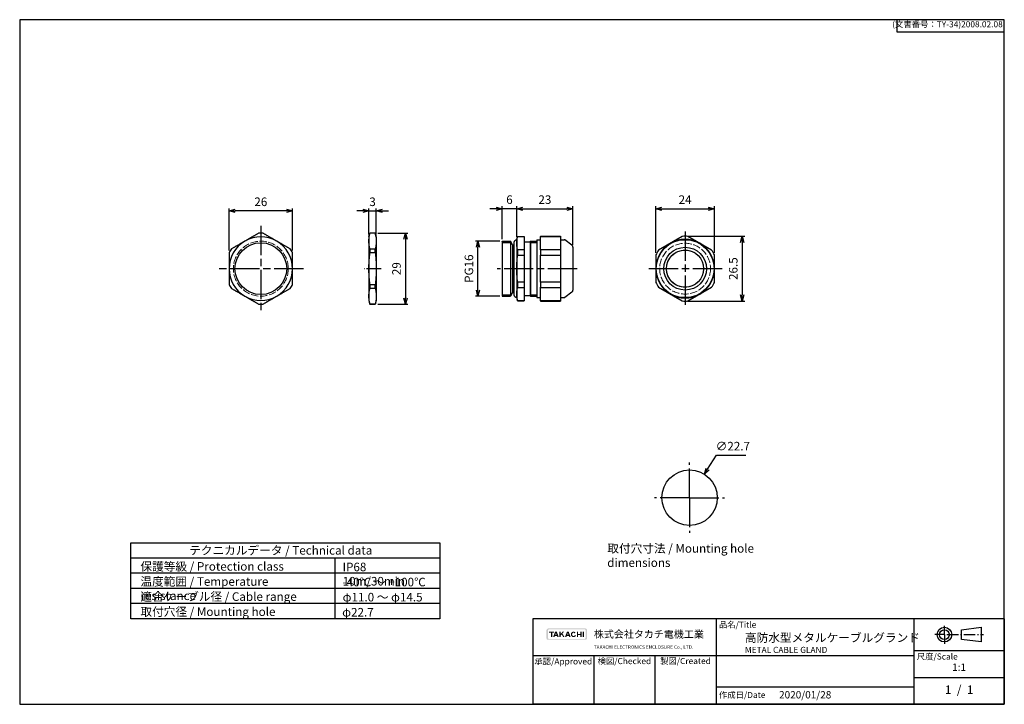
# Model space of a CAD drawing. Units: millimetres. Extents: x 0 to 403, y 0 to 280.
import ezdxf
from ezdxf.enums import TextEntityAlignment as Align

# ---------------------------------------------------------------- set-up
doc = ezdxf.new("R2010")
doc.units = ezdxf.units.MM
for name, pattern in [('AM_ISO02W050x2', [3.75, 3, -0.75]), ('AM_ISO08W050', [18, 12, -1.5, 3, -1.5]), ('AM_ISO08W050x2', [9, 6, -0.75, 1.5, -0.75]), ('gen7a', [6.875, 4.75, -0.875, 0.375, -0.875])]:
    doc.linetypes.add(name, pattern=pattern)
for name, color, linetype in [('7A', 4, 'gen7a'), ('KLIN', 1, 'Continuous'), ('RAHM2', 1, 'Continuous'), ('ｷｬｯﾌﾟ', 7, 'Continuous')]:
    doc.layers.add(name, color=color, linetype=linetype)
for name, color, linetype, lineweight in [('AM_5', 3, 'Continuous', 25), ('AM_7', 4, 'AM_ISO08W050', 25), ('AM_8', 1, 'Continuous', 25), ('Oﾘﾝｸﾞ', 5, 'Continuous', 25), ('TK1', 7, 'Continuous', 25), ('Visible (ISO)', 7, 'Continuous', 35), ('ｺﾈｸﾀｰ本体', 7, 'Continuous', 25), ('ｺﾞﾑﾌﾞｯｼｭ0', 5, 'AM_ISO02W050x2', 18), ('ﾅｯﾄ', 2, 'Continuous', 25), ('ﾅｯﾄ0', 2, 'AM_ISO02W050x2', 13)]:
    doc.layers.add(name, color=color, linetype=linetype, lineweight=lineweight)
doc.styles.add('ACISOTS', font='isocp.shx', dxfattribs={"height": 1, "bigfont": 'extfont.shx'})
doc.styles.get("Standard").update_dxf_attribs({"font": 'ISOCP.SHX', "bigfont": 'EXTFONT.SHX'})
doc.dimstyles.new('AM_ISO$0', dxfattribs={"dimtxt": 3.5, "dimasz": 2.5, "dimexe": 1, "dimexo": 1, "dimgap": 1.5, "dimtad": 1, "dimdsep": 46, "dimtxsty": 'Standard', "dimblk": 'OPEN30', "dimcen": 0, "dimclrd": 3, "dimclre": 3, "dimclrt": 2, "dimadec": 0, "dimazin": 2, "dimtp": 0.1, "dimtm": 0.1, "dimtfac": 0.71, "dimtmove": 0, "dimatfit": 3, "dimldrblk": 'OPEN30', "dimfxl": 0, "dimlwd": -1, "dimlwe": -1, "dimarcsym": 0})
doc.dimstyles.new('AM_ISO$3', dxfattribs={"dimtxt": 3.5, "dimasz": 2.5, "dimexe": 1, "dimexo": 1, "dimgap": 1.5, "dimtad": 1, "dimtoh": 1, "dimdsep": 46, "dimtxsty": 'Standard', "dimblk": 'OPEN30', "dimcen": 0, "dimclrd": 3, "dimclre": 3, "dimclrt": 2, "dimadec": 0, "dimazin": 2, "dimtp": 0.1, "dimtm": 0.1, "dimtfac": 0.71, "dimtofl": 0, "dimtmove": 0, "dimatfit": 0, "dimldrblk": 'OPEN30', "dimfxl": 0, "dimlwd": -1, "dimlwe": -1, "dimarcsym": 0})

# ---------------------------------------------------------------- blocks, each defined once
blk = doc.blocks.new('TK-A3')
for p, q in [((359, 280), (359, 275)), ((359, 275), (403, 275))]:
    blk.add_line(p, q)
blk.add_lwpolyline([(0, 0), (403, 0), (403, 280), (0, 280.0000000000001)], close=True)
at = {"insert": (402.3592953827349, 276.108542987227), "char_height": 2.5, "width": 43.07840397728299, "attachment_point": 9}
blk.add_mtext('(文書番号：TY-34)2008.02.08', dxfattribs=at)
blk = doc.blocks.new('A$C0FAF06CF')
at = {"layer": 'AM_8'}
h = blk.add_hatch(color=1, dxfattribs=at)
edge = h.paths.add_edge_path()
edge.add_line((-8.013599999999968, -2.411500000000411), (8.013600000000068, -2.411500000000414))
edge.add_arc((8.013600000000054, -1.773380000000513), 0.6381199999999012, 270, 360)
edge.add_line((8.651719999999955, -1.773380000000513), (8.651719999999969, 1.773379999999486))
edge.add_arc((8.013600000000025, 1.773379999999429), 0.638119999999958, 5.103880138248065e-12, 90.0000000000013)
edge.add_line((8.013599999999997, 2.411499999999391), (-8.013599999999997, 2.411499999999387))
edge.add_arc((-8.013600000000025, 1.773379999999436), 0.638119999999951, 89.99999999999682, 179.9999999999955)
edge.add_line((-8.651719999999983, 1.773379999999486), (-8.651719999999983, -1.773380000000506))
edge.add_arc((-8.013600000000025, -1.773380000000458), 0.638119999999951, 180.0000000000043, 270.0000000000045)
edge = h.paths.add_edge_path(flags=16)
edge.add_line((-7.471939999999961, 2.092439999999486), (7.471940000000018, 2.092439999999479))
edge.add_arc((7.471940000000046, 1.550779999999479), 0.5416600000000003, 7.958078640513122e-13, 90.00000000000148, ccw=False)
edge.add_line((8.013600000000025, 1.550779999999486), (8.013600000000025, -1.550780000000506))
edge.add_arc((7.471940000000018, -1.550780000000502), 0.5416600000000074, 270, 359.99999999999966, ccw=False)
edge.add_line((7.471940000000018, -2.092440000000506), (-7.471939999999961, -2.092440000000513))
edge.add_arc((-7.471939999999961, -1.550780000000506), 0.5416600000000074, 180, 270, ccw=False)
edge.add_line((-8.013599999999968, -1.550780000000506), (-8.013599999999968, 1.550779999999486))
edge.add_arc((-7.471939999999961, 1.550779999999486), 0.5416600000000003, 90, 180, ccw=False)
for points in [[(-5.453699999999969, 0.5935999999994923), (-5.453699999999969, 1.038799999999492), (-7.531299999999987, 1.038799999999492), (-7.531299999999987, 0.5935999999994923), (-6.759619999999984, 0.5935999999994923), (-6.759619999999984, -1.224300000000516), (-6.225379999999973, -1.224300000000516), (-6.225379999999973, 0.5935999999994923)], [(-3.146079999999984, 1.038799999999492), (-3.146079999999984, -1.224300000000516), (-2.671199999999942, -1.224300000000516), (-2.671199999999942, -0.6184186206901412), (-2.193432261217481, -0.1027759420753025), (-1.520149446800417, -1.224300000000516), (-0.9571799999999939, -1.224300000000516), (-1.851807874889658, 0.2659306476478651), (-1.135707252964409, 1.038799999999492), (-1.788279380580377, 1.038799999999492), (-2.671199999999942, 0.08588602895155795), (-2.671199999999942, 1.038799999999492)], [(4.304715008555604, 1.038799999999492), (4.304715008555604, -1.224300000000516), (4.775885008555576, -1.224300000000516), (4.775885008555576, -0.3153500000005121), (5.829525008555606, -0.3153500000005121), (5.829525008555606, -1.224300000000516), (6.300695008555579, -1.224300000000516), (6.300695008555579, 1.038799999999492), (5.829525008555606, 1.038799999999492), (5.829525008555606, 0.1298499999994878), (4.775885008555576, 0.1298499999994878), (4.775885008555576, 1.038799999999492)], [(7.28013500855559, -1.224300000000516), (7.28013500855559, 1.038799999999492), (6.805255008555605, 1.038799999999492), (6.805255008555605, -1.224300000000516)]]:
    blk.add_hatch(color=1, dxfattribs=at).paths.add_polyline_path(points)
h = blk.add_hatch(color=1, dxfattribs=at)
h.paths.add_polyline_path([(-5.264049114754044, -1.224300000000516), (-5.084217508196673, -0.7345800000005109), (-4.161102491803263, -0.7345800000005109), (-3.981270885245877, -1.224300000000516), (-3.420619999999971, -1.224300000000516), (-4.251659999999958, 1.038799999999492), (-4.993659999999977, 1.038799999999492), (-5.82469999999995, -1.224300000000516)])
h.paths.add_polyline_path([(-4.332759934426207, -0.2671200000005083), (-4.912560065573729, -0.2671200000005083), (-4.622659999999968, 0.5223399999994971)], flags=16)
h = blk.add_hatch(color=1, dxfattribs=at)
h.paths.add_polyline_path([(-0.1961891147540484, -1.224300000000516), (-0.01635750819667692, -0.7345800000005109), (0.9067575081967476, -0.7345800000005109), (1.086589114754119, -1.224300000000516), (1.647240000000011, -1.224300000000516), (0.8162000000000376, 1.038799999999492), (0.07420000000001892, 1.038799999999492), (-0.7568399999999542, -1.224300000000516)])
h.paths.add_polyline_path([(0.7351000655737892, -0.2671200000005083), (0.1552999344262673, -0.2671200000005083), (0.4452000000000282, 0.5223399999994971)], flags=16)
h = blk.add_hatch(color=1, dxfattribs=at)
edge = h.paths.add_edge_path()
edge.add_ellipse((2.878960000000006, -0.09275000000052636), major_axis=(0, 0.7271600000000495), ratio=0.8673469387754512, start_angle=304.6510247185947, end_angle=609.4109213221484)
edge.add_line((3.469375036740871, -0.3484654247793539), (3.941135008555591, -0.5527900000005097))
edge.add_arc((2.878960000000006, -0.09275000000051214), 1.157520000000027, 38.550540790803325, 336.58201840165333, ccw=False)
edge.add_line((3.784208621486187, 0.6286219454599618), (3.397792961318373, 0.3206961337928842))
blk = doc.blocks.new('TK-仕様書(和英併記)NEW')
for p, q in [((0, 35), (-193, 35)), ((-193, 35), (-193, 0)), ((-118, 35), (-118, 0)), ((-37, 35), (-37, 0)), ((0, 35), (0, 0)), ((-17.5, 30.5), (-9.5, 31.5)), ((-17.5, 26.5), (-17.5, 30.5)), ((-9.5, 31.5), (-9.5, 25.5)), ((-9.5, 25.5), (-17.5, 26.5)), ((-37, 22), (0, 22)), ((-193, 19.99999999999994), (-37, 19.99999999999994)), ((-168.0000000000001, 19.99999999999994), (-168, 0)), ((-143.0000000000001, 19.99999999999994), (-143, 0)), ((-37, 11), (0, 11)), ((-37.00000000000011, 7), (-118, 7)), ((0, 0), (-193, 0))]:
    blk.add_line(p, q)
for radius in [3, 2]:
    blk.add_circle((-24.5, 28.5), radius)
at = {"layer": '7A'}
for p, q in [((-24.5, 28.5), (-28.5, 28.5)), ((-24.5, 28.5), (-24.5, 32.07478664473149)), ((-24.5, 28.5), (-24.5, 24.78991724228479)), ((-23.5, 28.5), (-8.5, 28.5))]:
    blk.add_line(p, q, dxfattribs=at)
at = {"xscale": 0.96, "yscale": 0.96, "zscale": 0.96}
blk.add_blockref('A$C0FAF06CF', (-179.073778946163, 28.68781725888325), dxfattribs=at)
at = {"attachment_point": 4}
for s, insert, char_height, width in [('{\\fMS Gothic|b0|i0|c128|p49;株式会社タカチ電機工業}', (-167.9945135240808, 28.68781725888325), 3, 42.88159814155517), ('{\\fArial|b0|i0|c128|p34;TAKACHI ELECTRONICS ENCLOSURE Co., LTD.}', (-167.9945135240808, 23.41115279672572), 1.4, 44.44830780058135)]:
    blk.add_mtext(s, dxfattribs=dict(at, insert=insert, char_height=char_height, width=width))
for tag, height, p in [('品名', 3.5, (-106.1561493930892, 27.24999999999994)), ('TITLE', 2.5, (-106.1561493930892, 22.24999999999994)), ('型番', 3.5, (-106.139168248561, 11.75))]:
    blk.add_attdef(tag, text='', height=height).set_placement(p, align=Align.MIDDLE_LEFT)
for tag, height, p in [('GEN-TITLE-SCA', 3, (-18.5, 14.79266317345349)), ('承認', 3.5, (-180.7195176573869, 7.729076668239944)), ('検図', 3.5, (-155.5000000000001, 7.729076668239941)), ('製図', 3.5, (-130.5000000000001, 7.729076668239941)), ('総ページ数', 3.5, (-14, 5.5)), ('GEN-TITLE-DAT', 3, (-81.5, 3.5)), ('ページNO.', 3.5, (-23, 5.5))]:
    blk.add_attdef(tag, text='', height=height).set_placement(p, align=Align.MIDDLE)
at = {"layer": 'RAHM2', "char_height": 2.5}
for s, insert, width, attachment_point in [('品名/Title', (-116.8002551371314, 33.80103540727967), 90, 1), ('尺度/Scale', (-35.80025513713144, 20.80103540727967), 20, 1), ('承認/Approved', (-180.5000000000001, 18.8010354072796), 22.21535073038012, 2), ('検図/Checked', (-155.5, 18.92584712714763), 19.8526851587086, 2), ('製図/Created', (-130.5, 18.95800561859733), 19.44564691649168, 2), ('作成日/Date', (-116.8002551371314, 3.5), 17.84866863742184, 4)]:
    blk.add_mtext(s, dxfattribs=dict(at, insert=insert, width=width, attachment_point=attachment_point))
at = {"layer": 'RAHM2', "color": 0, "insert": (-18.5, 5.5), "char_height": 3.5, "width": 4.469919821818735, "attachment_point": 5}
blk.add_mtext('/', dxfattribs=at)
blk = doc.blocks.new('_Open30')
at = {"color": 0, "linetype": 'ByBlock', "lineweight": -2}
for p, q in [((-1, 0.26794919), (0, 0)), ((0, 0), (-1, -0.26794919)), ((0, 0), (-1, 0))]:
    blk.add_line(p, q, dxfattribs=at)
blk = doc.blocks.new('*D20')
at = {"layer": 'AM_5', "color": 3, "transparency": 16777216}
for p, q in [((260.3430761424462, 184.6727590214303), (260.3430761424462, 203.7014339389398)), ((262.8430761424462, 202.7014339389398), (281.8430761424463, 202.7014339389398)), ((284.3430761424463, 184.6727590214303), (284.3430761424463, 203.7014339389398))]:
    blk.add_line(p, q, dxfattribs=at)
at = {"layer": 'Defpoints', "color": 0, "transparency": 16777216}
for p in [(284.3430761424463, 202.7014339389398), (260.3430761424462, 183.6727590214303), (284.3430761424463, 183.6727590214303)]:
    blk.add_point(p, dxfattribs=at)
at = {"layer": 'AM_5', "color": 3, "transparency": 16777216, "xscale": 2.5, "yscale": 2.5, "zscale": 2.5, "rotation": 180}
blk.add_blockref('_Open30', (260.3430761424462, 202.7014339389398), dxfattribs=at)
at = {"layer": 'AM_5', "color": 3, "transparency": 16777216, "xscale": 2.5, "yscale": 2.5, "zscale": 2.5}
blk.add_blockref('_Open30', (284.3430761424463, 202.7014339389398), dxfattribs=at)
at = {"layer": 'AM_5', "color": 2, "transparency": 16777216, "insert": (272.3430761424463, 205.9517784271287), "char_height": 3.5, "attachment_point": 5}
blk.add_mtext('24', dxfattribs=at)
blk = doc.blocks.new('*D21')
at = {"layer": 'AM_5', "color": 3, "transparency": 16777216}
for p, q in [((273.3430761424468, 191.4236681874834), (296.7614970349185, 191.4236681874834)), ((295.7614970349185, 188.9236681874834), (295.7614970349185, 167.4236681874834)), ((273.3430761424468, 164.9236681874834), (296.7614970349185, 164.9236681874834))]:
    blk.add_line(p, q, dxfattribs=at)
at = {"layer": 'Defpoints', "color": 0, "transparency": 16777216}
for p in [(272.3430761424468, 191.4236681874834), (272.3430761424468, 164.9236681874834), (295.7614970349185, 164.9236681874834)]:
    blk.add_point(p, dxfattribs=at)
at = {"layer": 'AM_5', "color": 3, "transparency": 16777216, "xscale": 2.5, "yscale": 2.5, "zscale": 2.5}
for p, rotation in [((295.7614970349185, 191.4236681874834), 90), ((295.7614970349185, 164.9236681874834), 270)]:
    blk.add_blockref('_Open30', p, dxfattribs=dict(at, rotation=rotation))
at = {"layer": 'AM_5', "color": 2, "transparency": 16777216, "insert": (292.5111525467295, 178.1736681874834), "char_height": 3.5, "attachment_point": 5, "rotation": 90}
blk.add_mtext('26.5', dxfattribs=at)
blk = doc.blocks.new('*D22')
at = {"layer": 'AM_5', "color": 3, "transparency": 16777216}
for p, q in [((203.4601401718023, 191.1736681874834), (203.4601401718023, 203.7014339389399)), ((205.9601401718023, 202.7014339389399), (223.9601401718023, 202.7014339389399)), ((226.4601401718023, 187.9712438899702), (226.4601401718023, 203.7014339389399))]:
    blk.add_line(p, q, dxfattribs=at)
at = {"layer": 'Defpoints', "color": 0, "transparency": 16777216}
for p in [(226.4601401718023, 202.7014339389399), (203.4601401718023, 190.1736681874834), (226.4601401718023, 186.9712438899702)]:
    blk.add_point(p, dxfattribs=at)
at = {"layer": 'AM_5', "color": 3, "transparency": 16777216, "xscale": 2.5, "yscale": 2.5, "zscale": 2.5, "rotation": 180}
blk.add_blockref('_Open30', (203.4601401718023, 202.7014339389399), dxfattribs=at)
at = {"layer": 'AM_5', "color": 3, "transparency": 16777216, "xscale": 2.5, "yscale": 2.5, "zscale": 2.5}
blk.add_blockref('_Open30', (226.4601401718023, 202.7014339389399), dxfattribs=at)
at = {"layer": 'AM_5', "color": 2, "transparency": 16777216, "insert": (214.9601401718023, 205.9517784271288), "char_height": 3.5, "attachment_point": 5}
blk.add_mtext('23', dxfattribs=at)
blk = doc.blocks.new('*D23')
at = {"layer": 'AM_5', "color": 3, "transparency": 16777216}
for p, q in [((194.9601401718023, 202.7014339389398), (192.4601401718023, 202.7014339389398)), ((197.4601401718023, 190.2936681874834), (197.4601401718023, 203.7014339389398)), ((203.4601401718023, 202.7014339389398), (197.4601401718023, 202.7014339389398)), ((203.4601401718023, 191.1736681874834), (203.4601401718023, 203.7014339389398)), ((205.9601401718023, 202.7014339389398), (208.4601401718023, 202.7014339389398))]:
    blk.add_line(p, q, dxfattribs=at)
at = {"layer": 'Defpoints', "color": 0, "transparency": 16777216}
for p in [(197.4601401718023, 202.7014339389398), (203.4601401718023, 190.1736681874834), (197.4601401718023, 189.2936681874834)]:
    blk.add_point(p, dxfattribs=at)
at = {"layer": 'AM_5', "color": 3, "transparency": 16777216, "xscale": 2.5, "yscale": 2.5, "zscale": 2.5}
blk.add_blockref('_Open30', (197.4601401718023, 202.7014339389398), dxfattribs=at)
at = {"layer": 'AM_5', "color": 3, "transparency": 16777216, "xscale": 2.5, "yscale": 2.5, "zscale": 2.5, "rotation": 180}
blk.add_blockref('_Open30', (203.4601401718023, 202.7014339389398), dxfattribs=at)
at = {"layer": 'AM_5', "color": 2, "transparency": 16777216, "insert": (200.4601401718023, 205.9514339389398), "char_height": 3.5, "attachment_point": 5}
blk.add_mtext('6', dxfattribs=at)
blk = doc.blocks.new('*D24')
at = {"layer": 'AM_5', "color": 3, "transparency": 16777216}
for p, q in [((196.535195706797, 189.4236681874834), (186.5733874270168, 189.4236681874834)), ((187.5733874270168, 169.4236681874834), (187.5733874270168, 186.9236681874834)), ((196.535195706797, 166.9236681874834), (186.5733874270168, 166.9236681874834))]:
    blk.add_line(p, q, dxfattribs=at)
at = {"layer": 'Defpoints', "color": 0, "transparency": 16777216}
for p in [(187.5733874270168, 189.4236681874834), (197.535195706797, 189.4236681874834), (197.535195706797, 166.9236681874834)]:
    blk.add_point(p, dxfattribs=at)
at = {"layer": 'AM_5', "color": 3, "transparency": 16777216, "xscale": 2.5, "yscale": 2.5, "zscale": 2.5}
for p, rotation in [((187.5733874270168, 189.4236681874834), 90), ((187.5733874270168, 166.9236681874834), 270)]:
    blk.add_blockref('_Open30', p, dxfattribs=dict(at, rotation=rotation))
at = {"layer": 'AM_5', "color": 2, "transparency": 16777216, "insert": (184.3171689934785, 178.1736681874834), "char_height": 3.5, "attachment_point": 5, "rotation": 90}
blk.add_mtext('PG16', dxfattribs=at)
blk = doc.blocks.new('*D25')
at = {"layer": 'AM_5', "color": 3, "transparency": 16777216}
for p, q in [((140.4421654970217, 201.8244360247208), (137.9421654970217, 201.8244360247208)), ((142.9421654970217, 192.1736666805489), (142.9421654970217, 202.8244360247208)), ((142.9421654970217, 201.8244360247208), (145.9421654970217, 201.8244360247208)), ((145.9421654970217, 192.1736666805489), (145.9421654970217, 202.8244360247208)), ((148.4421654970217, 201.8244360247208), (150.9421654970217, 201.8244360247208))]:
    blk.add_line(p, q, dxfattribs=at)
at = {"layer": 'Defpoints', "color": 0, "transparency": 16777216}
for p in [(145.9421654970217, 201.8244360247208), (142.9421654970217, 191.1736666805489), (145.9421654970217, 191.1736666805489)]:
    blk.add_point(p, dxfattribs=at)
at = {"layer": 'AM_5', "color": 3, "transparency": 16777216, "xscale": 2.5, "yscale": 2.5, "zscale": 2.5}
blk.add_blockref('_Open30', (142.9421654970217, 201.8244360247208), dxfattribs=at)
at = {"layer": 'AM_5', "color": 3, "transparency": 16777216, "xscale": 2.5, "yscale": 2.5, "zscale": 2.5, "rotation": 180}
blk.add_blockref('_Open30', (145.9421654970217, 201.8244360247208), dxfattribs=at)
at = {"layer": 'AM_5', "color": 2, "transparency": 16777216, "insert": (144.4390983710148, 205.0744360247208), "char_height": 3.5, "attachment_point": 5}
blk.add_mtext('3', dxfattribs=at)
blk = doc.blocks.new('*D26')
at = {"layer": 'AM_5', "color": 3, "transparency": 16777216}
for p, q in [((146.5397847746173, 192.6753719805489), (158.9306302459651, 192.6753719805489)), ((157.9306302459651, 190.1753719805489), (157.9306302459651, 166.1719613805489)), ((146.5397847746173, 163.6719613805489), (158.9306302459651, 163.6719613805489))]:
    blk.add_line(p, q, dxfattribs=at)
at = {"layer": 'Defpoints', "color": 0, "transparency": 16777216}
for p in [(145.5397847746173, 192.6753719805489), (145.5397847746173, 163.6719613805489), (157.9306302459651, 163.6719613805489)]:
    blk.add_point(p, dxfattribs=at)
at = {"layer": 'AM_5', "color": 3, "transparency": 16777216, "xscale": 2.5, "yscale": 2.5, "zscale": 2.5}
for p, rotation in [((157.9306302459651, 192.6753719805489), 90), ((157.9306302459651, 163.6719613805489), 270)]:
    blk.add_blockref('_Open30', p, dxfattribs=dict(at, rotation=rotation))
at = {"layer": 'AM_5', "color": 2, "transparency": 16777216, "insert": (154.6802857577761, 178.1736666805489), "char_height": 3.5, "attachment_point": 5, "rotation": 90}
blk.add_mtext('29', dxfattribs=at)
blk = doc.blocks.new('*D27')
at = {"layer": 'AM_5', "color": 3, "transparency": 16777216}
for p, q in [((85.69448284788803, 185.6001335151771), (85.69448284788803, 202.8244360247207)), ((109.194482847888, 201.8244360247207), (88.19448284788803, 201.8244360247207)), ((111.694482847888, 185.6001335151771), (111.694482847888, 202.8244360247207))]:
    blk.add_line(p, q, dxfattribs=at)
at = {"layer": 'Defpoints', "color": 0, "transparency": 16777216}
for p in [(85.69448284788803, 201.8244360247207), (85.69448284788803, 184.6001335151771), (111.694482847888, 184.6001335151771)]:
    blk.add_point(p, dxfattribs=at)
at = {"layer": 'AM_5', "color": 3, "transparency": 16777216, "xscale": 2.5, "yscale": 2.5, "zscale": 2.5, "rotation": 180}
blk.add_blockref('_Open30', (85.69448284788803, 201.8244360247207), dxfattribs=at)
at = {"layer": 'AM_5', "color": 3, "transparency": 16777216, "xscale": 2.5, "yscale": 2.5, "zscale": 2.5}
blk.add_blockref('_Open30', (111.694482847888, 201.8244360247207), dxfattribs=at)
at = {"layer": 'AM_5', "color": 2, "transparency": 16777216, "insert": (98.694482847888, 205.0747805129097), "char_height": 3.5, "attachment_point": 5}
blk.add_mtext('26', dxfattribs=at)
blk = doc.blocks.new('*D28')
at = {"layer": 'AM_5', "color": 3, "transparency": 16777216}
for p, q in [((281.5666703354647, 96.21351056275495), (285.1426346436916, 101.8790100116744)), ((285.1426346436916, 101.8790100116744), (297.1426346436916, 101.8790100116744))]:
    blk.add_line(p, q, dxfattribs=at)
at = {"layer": 'Defpoints', "color": 0, "transparency": 16777216}
for p in [(280.2322869948354, 94.09941002109404), (268.1160862619213, 74.90337710281301)]:
    blk.add_point(p, dxfattribs=at)
at = {"layer": 'AM_5', "color": 3, "transparency": 16777216, "xscale": 2.5, "yscale": 2.5, "zscale": 2.5, "rotation": 237.7405948094424}
blk.add_blockref('_Open30', (280.2322869948354, 94.09941002109404), dxfattribs=at)
at = {"layer": 'AM_5', "color": 2, "transparency": 16777216, "insert": (291.8926346436916, 105.1293544998634), "char_height": 3.5, "attachment_point": 5}
blk.add_mtext('∅22.7', dxfattribs=at)

msp = doc.modelspace()

# ---------------------------------------------------------------- linework, layer by layer
msp.add_lwpolyline([(45.52407453281864, 66.00000000000001), (172.0240745328186, 66.00000000000001), (172.0240745328186, 35), (45.52407453281864, 35.00000000000001)], close=True)
at = {"layer": 'AM_7'}
for p, q in [((98.69448284788797, 195.6782855717827), (98.69448284788797, 160.669050803184)), ((272.3430761424468, 193.3736681874834), (272.3430761424468, 162.9736681874834)), ((116.1991002321873, 178.1736681874834), (81.1898654635886, 178.1736681874834)), ((228.2286365424384, 178.1736681874834), (195.4601401718023, 178.1736681874834)), ((287.5430761424467, 178.1736681874834), (257.1430761424467, 178.1736681874834)), ((274.1741866283784, 84.50139356195348), (274.1741866283784, 98.85139356195347)), ((274.1741866283784, 84.50139356195348), (259.8241866283784, 84.50139356195348)), ((274.1741866283784, 84.50139356195348), (288.5241866283785, 84.50139356195348)), ((274.1741866283784, 84.50139356195348), (274.1741866283784, 70.15139356195348))]:
    msp.add_line(p, q, dxfattribs=at)
at = {"layer": 'AM_7', "linetype": 'AM_ISO08W050x2'}
msp.add_line((147.9421654960303, 178.1735092382666), (140.9421654980132, 178.1737296574617), dxfattribs=at)
at = {"layer": 'KLIN'}
for p, q in [((172.0240745328186, 59.80000000000001), (45.52407453281864, 59.80000000000001)), ((129.0240745328186, 59.80000000000001), (129.0240745328187, 35.00000000000001)), ((172.0240745328186, 53.60000000000001), (45.52407453281864, 53.60000000000001)), ((172.0240745328186, 47.40000000000001), (45.52407453281864, 47.40000000000001)), ((172.0240745328186, 41.2), (45.52407453281864, 41.2))]:
    msp.add_line(p, q, dxfattribs=at)
at = {"layer": 'Oﾘﾝｸﾞ'}
msp.add_line((202.2801401718024, 188.8536681874834), (202.2801401718024, 167.4936681874834), dxfattribs=at)
for centre, start, end in [((203.2801401718024, 188.8536681874834), 79.63024019452217, 180), ((203.2801401718024, 167.4936681874834), 180, 280.3697598054778)]:
    msp.add_arc(centre, 1, start, end, dxfattribs=at)
at = {"layer": 'TK1'}
msp.add_circle((274.1741866283784, 84.50139356195348), 11.35, dxfattribs=at)
at = {"layer": 'Visible (ISO)'}
for p, q in [((203.7816792027196, 191.3736681874834), (203.7816792027196, 191.3155184498702)), ((206.4601401718023, 191.3736681874834), (206.4601401718023, 191.3155184498702))]:
    msp.add_line(p, q, dxfattribs=at)
at = {"layer": 'ｷｬｯﾌﾟ'}
for p, q in [((211.6601401718023, 190.0236681874834), (211.6601401718023, 166.3236681874833)), ((211.6601401718023, 190.0236681874834), (213.1601401718024, 190.0236681874834)), ((213.1601401718024, 191.4236681874834), (213.1601401718024, 191.3655184498701)), ((213.1601401718024, 191.4236681874834), (221.3601401718023, 191.4236681874834)), ((213.1601401718024, 185.8164276159231), (213.1601401718024, 191.3655184498701)), ((213.1601401718024, 191.3655184498702), (221.3601401718023, 191.3655184498702)), ((221.3601401718023, 191.4236681874834), (221.3601401718023, 191.3655184498701)), ((221.3601401718023, 191.3655184498701), (221.3601401718023, 185.8164276159231)), ((221.3601401718023, 190.0236681874834), (222.7976803236859, 190.0236681874834)), ((226.0479254240948, 187.7802608843452), (223.0915729498321, 189.9281766846709)), ((271.2080744435056, 191.3747811116203), (261.4780778413696, 185.7571649541629)), ((283.2080744435067, 185.7571649541724), (273.4780778413869, 191.3747811116203)), ((213.1601401718024, 185.8164276159231), (213.1601401718024, 183.6727590214304)), ((221.3601401718023, 185.8164276159231), (213.1601401718024, 185.8164276159231)), ((221.3601401718023, 185.8164276159231), (221.3601401718023, 183.6727590214304)), ((226.4601401718023, 186.9712438899702), (226.4601401718023, 169.3760924849965)), ((213.1601401718024, 172.6745773535364), (213.1601401718024, 183.6727590214304)), ((213.1601401718024, 183.6727590214304), (221.3601401718023, 183.6727590214304)), ((221.3601401718023, 183.6727590214304), (221.3601401718023, 172.6745773535364)), ((260.3430761424463, 183.7912843449528), (260.3430761424463, 172.5560520300139)), ((284.3430761424463, 172.5560520300347), (284.3430761424463, 183.791284344932)), ((213.1601401718024, 172.6745773535364), (213.1601401718024, 170.5309087590437)), ((221.3601401718023, 172.6745773535364), (213.1601401718024, 172.6745773535364)), ((213.1601401718024, 164.9818179250966), (213.1601401718024, 170.5809087590436)), ((213.1601401718024, 170.5309087590436), (221.3601401718023, 170.5309087590436)), ((221.3601401718023, 172.6745773535364), (221.3601401718023, 170.5309087590437)), ((221.3601401718023, 170.5809087590436), (221.3601401718023, 164.9818179250966)), ((261.4780778413696, 170.5901714208039), (271.2080744435056, 164.9725552633464)), ((273.4780778413871, 164.9725552633464), (283.2080744435067, 170.5901714207944)), ((211.6601401718023, 166.3236681874833), (213.1601401718024, 166.3236681874833)), ((221.3601401718023, 166.3236681874833), (222.7976803236859, 166.3236681874833)), ((226.0479254240948, 168.5670754906216), (223.0915729498321, 166.4191596902959)), ((221.3601401718023, 164.9818179250965), (213.1601401718024, 164.9818179250965)), ((213.1601401718024, 164.9818179250966), (213.1601401718024, 164.9236681874834)), ((213.1601401718024, 164.9236681874834), (221.3601401718023, 164.9236681874834)), ((221.3601401718023, 164.9818179250966), (221.3601401718023, 164.9236681874834))]:
    msp.add_line(p, q, dxfattribs=at)
msp.add_circle((272.3430761424468, 178.1736681874834), 11.85, dxfattribs=at)
for centre, radius, start, end in [((222.7976803236859, 189.5236681874834), 0.5000000000000091, 54.00000000000478, 90), ((272.3430761424414, 178.1736681874834), 11.99999999999999, 60.00000000000002, 120), ((272.3430761424463, 178.2236681874836), 13.19999999999976, 85.06733271362907, 94.93266728637093), ((225.4601401718023, 186.9712438899702), 1.00000000000001, 0, 54.00000000000061), ((272.3430761424414, 178.1736681874834), 11.99999999999999, 120, 180), ((272.299774872247, 178.1986681874835), 13.2000000000001, 145.0673327135954, 154.9326672863259), ((272.3430761424414, 178.1736681874834), 12, 0, 60.00000000000002), ((272.386377412636, 178.1986681874835), 13.2000000000001, 25.06733271363493, 34.9326672863648), ((272.3430761424414, 178.1736681874834), 11.99999999999999, 180, 239.9999999999999), ((272.3430761424414, 178.1736681874834), 12, 299.9999999999999, 0), ((225.4601401718023, 169.3760924849965), 1.00000000000001, 305.9999999999993, 0), ((272.299774872247, 178.1486681874833), 13.2000000000001, 205.0673327135958, 214.9326672863251), ((272.386377412636, 178.1486681874832), 13.2000000000001, 325.067332713635, 334.932667286365), ((222.7976803236859, 166.8236681874834), 0.500000000000009, 269.9999999999968, 305.9999999999952), ((272.3430761424414, 178.1736681874834), 12, 239.9999999999999, 299.9999999999999), ((272.3430761424463, 178.1236681874831), 13.19999999999976, 265.0673327136291, 274.9326672863709)]:
    msp.add_arc(centre, radius, start, end, dxfattribs=at)
at = {"layer": 'ｺﾈｸﾀｰ本体'}
for p, q in [((197.4601401718023, 189.2936681874834), (197.535195706797, 189.4236681874834)), ((197.535195706797, 189.4236681874834), (197.535195706797, 166.9236681874834)), ((197.535195706797, 189.4236681874834), (200.8652472545584, 189.4236681874834)), ((200.8652472545584, 189.4236681874834), (200.8652472545584, 166.9236681874834)), ((201.7601401718024, 187.8736681874834), (200.8652472545584, 189.4236681874834)), ((203.4601401718023, 190.1736681874834), (203.7816792027196, 191.3736681874834)), ((203.4601401718023, 190.1736681874834), (203.4601401718023, 188.5659730328966)), ((203.7816792027196, 191.3736681874834), (206.4601401718023, 191.3736681874834)), ((203.7816792027196, 191.3155184498702), (206.4601401718023, 191.3155184498702)), ((206.4601401718023, 191.3155184498702), (206.4601401718023, 185.8164276159231)), ((208.9601401718023, 189.3486126524887), (209.0901401718023, 189.4236681874833)), ((209.0901401718023, 189.4236681874834), (209.0901401718023, 166.9236681874834)), ((209.0901401718023, 189.4236681874834), (211.6601401718023, 189.4236681874834)), ((197.4601401718023, 189.2936681874834), (197.4601401718023, 167.0536681874834)), ((197.4601401718023, 188.9236681874834), (200.8652472545584, 188.9236681874834)), ((201.7601401718024, 187.8736681874834), (201.7601401718024, 168.4736681874834)), ((201.7601401718024, 187.8736681874834), (202.2801401718024, 187.8736681874834)), ((203.4601401718023, 188.5659730328967), (203.4601401718023, 178.1736681874834)), ((203.7816792027196, 185.8164276159231), (203.7816792027196, 183.6727590214304)), ((206.4601401718023, 185.8164276159231), (203.7816792027196, 185.8164276159231)), ((206.4601401718023, 189.1536681874834), (208.9601401718023, 189.1536681874834)), ((206.4601401718023, 185.8164276159231), (206.4601401718023, 183.6727590214304)), ((208.9601401718023, 189.3486126524887), (208.9601401718023, 166.9987237224781)), ((208.9601401718023, 188.9236681874834), (211.6601401718023, 188.9236681874834)), ((203.7816792027196, 183.6727590214304), (206.4601401718023, 183.6727590214304)), ((206.4601401718023, 183.6727590214304), (206.4601401718023, 172.6745773535363)), ((203.4601401718023, 178.1736681874834), (203.4601401718023, 167.7813633420701)), ((206.4601401718023, 172.6745773535363), (203.7816792027196, 172.6745773535364)), ((203.7816792027196, 172.6745773535364), (203.7816792027196, 170.5309087590437)), ((203.7816792027196, 170.5309087590436), (206.4601401718023, 170.5309087590436)), ((206.4601401718023, 172.6745773535364), (206.4601401718023, 170.5309087590437)), ((206.4601401718023, 170.5309087590436), (206.4601401718023, 165.0318179250966)), ((197.4601401718023, 167.4236681874834), (200.8652472545584, 167.4236681874834)), ((197.4601401718023, 167.0536681874834), (197.535195706797, 166.9236681874834)), ((197.535195706797, 166.9236681874834), (200.8652472545584, 166.9236681874834)), ((201.7601401718024, 168.4736681874834), (200.8652472545584, 166.9236681874834)), ((201.7601401718024, 168.4736681874834), (202.2801401718024, 168.4736681874834)), ((203.4601401718023, 167.7813633420701), (203.4601401718023, 166.1736681874834)), ((203.4601401718023, 166.1736681874834), (203.7816792027196, 164.9736681874834)), ((206.4601401718023, 167.1936681874834), (208.9601401718023, 167.1936681874834)), ((208.9601401718023, 167.4236681874834), (211.6601401718023, 167.4236681874834)), ((208.9601401718023, 166.9987237224781), (209.0901401718023, 166.9236681874834)), ((209.0901401718023, 166.9236681874834), (211.6601401718023, 166.9236681874834)), ((206.4601401718023, 165.0318179250966), (203.7816792027196, 165.0318179250966)), ((203.7816792027196, 165.0318179250966), (203.7816792027196, 164.9736681874834)), ((203.7816792027196, 164.9736681874834), (206.4601401718023, 164.9736681874834)), ((206.4601401718023, 165.0318179250966), (206.4601401718023, 164.9736681874834))]:
    msp.add_line(p, q, dxfattribs=at)
for radius in [8.75, 7.6]:
    msp.add_circle((272.3430761424468, 178.1736681874834), radius, dxfattribs=at)
for points, weights in [([(203.4601401718023, 188.5659730328967), (203.4601401718023, 189.8752803743126), (203.7816792027197, 191.3155184498702)], [1.622008467928152, 1.622008467928152, 1.544769969455383]), ([(203.7816792027196, 185.8164276159231), (203.4601401718023, 187.2566656914807), (203.4601401718023, 188.5659730328967)], [1.544769969455382, 1.622008467928152, 1.622008467928152]), ([(203.4601401718023, 178.1736681874833), (203.4601401718023, 180.7922828703153), (203.7816792027195, 183.6727590214304)], [1.622008467928152, 1.622008467928152, 1.544769969455383]), ([(203.7816792027197, 172.6745773535363), (203.4601401718023, 175.5550535046515), (203.4601401718023, 178.1736681874833)], [1.544769969455382, 1.622008467928152, 1.622008467928152]), ([(203.4601401718024, 167.7813633420701), (203.4601401718023, 169.0906706834861), (203.7816792027197, 170.5309087590436)], [1.622008467928153, 1.622008467928153, 1.544769969455383]), ([(203.7816792027195, 165.0318179250966), (203.4601401718022, 166.4720560006542), (203.4601401718022, 167.7813633420701)], [1.544769969455383, 1.622008467928153, 1.622008467928153])]:
    msp.add_rational_spline(points, weights, degree=2, dxfattribs=at)
at = {"layer": 'ｺﾞﾑﾌﾞｯｼｭ0'}
for radius in [10.4, 7.6]:
    msp.add_circle((272.3430761424468, 178.1736681874834), radius, dxfattribs=at)
at = {"layer": 'ﾅｯﾄ'}
for p, q in [((142.9421654970217, 191.1736666805489), (143.3445462194263, 192.6753719805489)), ((142.9421654970217, 191.1736666805489), (142.9421654970217, 189.4319969297466)), ((142.9421654970217, 189.4319969297466), (142.9421654970217, 178.1736666805489)), ((143.3445462194263, 192.6753719805489), (143.3445462194263, 192.6452295935934)), ((145.5397847746173, 192.6753719805489), (143.3445462194263, 192.6753719805489)), ((145.5397847746173, 192.6452295935934), (143.3445462194263, 192.6452295935934)), ((145.5397847746173, 192.6452295935934), (145.5397847746173, 192.6753719805489)), ((145.9421654970217, 191.1736666805489), (145.5397847746173, 192.6753719805489)), ((145.9421654970217, 191.1736666805489), (145.9421654970217, 189.4319969297466)), ((145.9421654970217, 189.4319969297466), (145.9421654970217, 178.1736666805489)), ((143.3445462194263, 186.2187642658998), (145.5397847746173, 186.2187642658998)), ((143.3445462194263, 186.2187642658998), (143.3445462194263, 184.6001320082425)), ((145.5397847746173, 184.6001320082425), (145.5397847746173, 186.2187642658998)), ((145.5397847746173, 184.6001320082425), (143.3445462194263, 184.6001320082425)), ((142.9421654970217, 178.1736666805489), (142.9421654970217, 166.9153364313512)), ((145.9421654970217, 178.1736666805489), (145.9421654970217, 166.9153364313512)), ((143.3445462194263, 171.7472013528553), (145.5397847746173, 171.7472013528553)), ((143.3445462194263, 171.7472013528553), (143.3445462194263, 170.128569095198)), ((145.5397847746173, 170.128569095198), (143.3445462194263, 170.128569095198)), ((145.5397847746173, 170.128569095198), (145.5397847746173, 171.7472013528553)), ((142.9421654970217, 166.9153364313512), (142.9421654970217, 165.1736666805489)), ((145.9421654970217, 166.9153364313512), (145.9421654970217, 165.1736666805489)), ((142.9421654970217, 165.1736666805489), (143.3445462194263, 163.6719613805489)), ((143.3445462194263, 163.7021037675044), (145.5397847746173, 163.7021037675044)), ((143.3445462194263, 163.7021037675044), (143.3445462194263, 163.6719613805489)), ((145.5397847746173, 163.6719613805489), (143.3445462194263, 163.6719613805489)), ((145.9421654970217, 165.1736666805489), (145.5397847746173, 163.6719613805489)), ((145.5397847746173, 163.6719613805489), (145.5397847746173, 163.7021037675044))]:
    msp.add_line(p, q, dxfattribs=at)
msp.add_circle((98.69448284788803, 178.1736681874836), 10.58, dxfattribs=at)
for centre, radius, start, end in [((98.69448284788785, 178.1736681874836), 12.99999999999999, 120, 180), ((98.69448284788785, 178.1736681874836), 13, 60.00000000000001, 120), ((98.69448284788797, 178.1736681874834), 14.50170530000023, 86.30518952152057, 93.69481047847945), ((98.69448284788785, 178.1736681874836), 12.99999999999999, 0, 60.00000000000001), ((98.69448284788768, 178.1736681874838), 14.50170529999967, 146.3051895215214, 153.6948104784809), ((98.69448284788814, 178.1736681874837), 14.50170529999977, 26.30518952151913, 33.69481047847867), ((98.69448284788785, 178.1736681874836), 13.00000000000001, 180, 239.9999999999997), ((98.69448284788785, 178.1736681874836), 13, 299.9999999999998, 0), ((98.6944828478878, 178.1736681874835), 14.50170529999978, 206.3051895215191, 213.6948104784785), ((98.69448284788882, 178.1736681874831), 14.50170529999901, 326.3051895215173, 333.6948104784814), ((98.69448284788785, 178.1736681874836), 13, 239.9999999999997, 299.9999999999998), ((98.69448284788797, 178.1736681874838), 14.50170530000018, 266.3051895215206, 273.6948104784794)]:
    msp.add_arc(centre, radius, start, end, dxfattribs=at)
for points, weights in [([(92.19448284788785, 189.4319984366813), (89.56369074954483, 187.9131099105211), (86.6290006175654, 186.2187657728344)], [1, 1.037416597814736, 1.017466474450182]), ([(97.75996507821054, 192.6452311005282), (94.82527494623072, 190.9508869628415), (92.19448284788785, 189.4319984366813)], [1.017466474450183, 1.037416597814736, 1]), ([(105.1944828478879, 189.4319984366813), (102.563690749545, 190.9508869628415), (99.62900061756545, 192.6452311005282)], [1, 1.037416597814736, 1.017466474450183]), ([(110.7599650782105, 186.2187657728344), (107.8252749462307, 187.9131099105211), (105.1944828478879, 189.4319984366813)], [1.01746647445018, 1.037416597814727, 1]), ([(142.9421654970217, 189.4319969297466), (142.9421654970217, 190.9508854559068), (143.3445462194263, 192.6452295935934)], [1, 1.037416597814736, 1.017466474450183]), ([(143.3445462194264, 186.2187642658998), (142.9421654970218, 187.9131084035864), (142.9421654970217, 189.4319969297466)], [1.01746647445018, 1.037416597814727, 1]), ([(145.5397847746173, 192.6452295935934), (145.9421654970217, 190.9508854559068), (145.9421654970217, 189.4319969297466)], [1.017466474450185, 1.037416597814744, 1]), ([(145.9421654970217, 189.4319969297466), (145.9421654970217, 187.9131084035864), (145.5397847746171, 186.2187642658997)], [1, 1.037416597814744, 1.017466474450192]), ([(85.69448284788797, 184.6001335151771), (85.6944828478878, 181.2114452398039), (85.69448284788785, 178.1736681874836)], [1.017466474450182, 1.037416597814736, 1]), ([(111.6944828478879, 178.1736681874836), (111.6944828478878, 181.2114452398039), (111.6944828478879, 184.6001335151771)], [1, 1.037416597814736, 1.017466474450182]), ([(142.9421654970217, 178.1736666805489), (142.9421654970217, 181.2114437328692), (143.3445462194263, 184.6001320082425)], [1, 1.037416597814736, 1.017466474450182]), ([(145.539784774617, 184.6001320082425), (145.9421654970216, 181.2114437328692), (145.9421654970217, 178.1736666805489)], [1.017466474450182, 1.037416597814736, 1]), ([(85.69448284788785, 178.1736681874836), (85.6944828478878, 175.1358911351632), (85.69448284788797, 171.74720285979)], [1, 1.037416597814736, 1.017466474450182]), ([(111.6944828478879, 171.74720285979), (111.6944828478878, 175.1358911351632), (111.6944828478879, 178.1736681874836)], [1.017466474450182, 1.037416597814736, 1]), ([(143.3445462194263, 171.7472013528552), (142.9421654970217, 175.1358896282285), (142.9421654970217, 178.1736666805489)], [1.017466474450182, 1.037416597814736, 1]), ([(145.9421654970217, 178.1736666805489), (145.9421654970216, 175.1358896282285), (145.539784774617, 171.7472013528552)], [1, 1.037416597814736, 1.017466474450182]), ([(86.62900061756551, 170.1285706021327), (89.563690749545, 168.4342264644461), (92.19448284788785, 166.9153379382859)], [1.01746647445018, 1.037416597814727, 1]), ([(105.1944828478879, 166.9153379382859), (107.8252749462307, 168.4342264644461), (110.7599650782105, 170.1285706021327)], [1, 1.037416597814736, 1.017466474450182]), ([(142.9421654970217, 166.9153364313512), (142.9421654970217, 168.4342249575113), (143.3445462194263, 170.128569095198)], [1, 1.037416597814736, 1.017466474450182]), ([(145.5397847746173, 170.128569095198), (145.9421654970216, 168.4342249575113), (145.9421654970217, 166.9153364313512)], [1.017466474450182, 1.037416597814736, 1]), ([(92.19448284788785, 166.9153379382859), (94.82527494623072, 165.3964494121257), (97.75996507821048, 163.7021052744391)], [1, 1.037416597814736, 1.017466474450183]), ([(99.62900061756545, 163.7021052744391), (102.5636907495448, 165.3964494121257), (105.1944828478879, 166.9153379382859)], [1.017466474450183, 1.037416597814736, 1]), ([(143.3445462194263, 163.7021037675044), (142.9421654970217, 165.396447905191), (142.9421654970217, 166.9153364313512)], [1.017466474450183, 1.037416597814736, 1]), ([(145.9421654970217, 166.9153364313512), (145.9421654970217, 165.396447905191), (145.5397847746173, 163.7021037675044)], [1, 1.037416597814744, 1.017466474450185])]:
    msp.add_rational_spline(points, weights, degree=2, dxfattribs=at)
at = {"layer": 'ﾅｯﾄ0'}
msp.add_circle((98.69448284788785, 178.1736681874836), 11.25, dxfattribs=at)

# ---------------------------------------------------------------- block references
at = {"lineweight": 0}
msp.add_blockref('TK-A3', (0, 0), dxfattribs=at)
msp.add_blockref('TK-仕様書(和英併記)NEW', (403, 0), dxfattribs=at).add_auto_attribs({'品名': '高防水型メタルケーブルグランド', 'TITLE': 'METAL CABLE GLAND', 'GEN-TITLE-DAT': '2020/01/28', 'GEN-TITLE-SCA': '1:1', 'ページNO.': '1', '総ページ数': '1'})

# ---------------------------------------------------------------- texts
at = {"color": 2, "char_height": 3.5, "attachment_point": 1, "style": 'ACISOTS'}
for s, insert, width in [('テクニカルデータ / Technical data', (69.36983165997151, 64.71522663741811), 77.4062251227659), ('取付穴寸法 / Mounting hole dimensions', (240.4987532268427, 65.50798518270483), 84.10136691387865), ('保護等級 / Protection class', (49.41826298540798, 58.14777941251915), 67.9534722138836), ('IP68 10m/30min', (132.1737528811836, 57.91996896427278), 32.48201298281592), ('温度範囲 / Temperature resistance', (49.41826298540798, 51.97277941251919), 75.71620320776114), ('-40℃ ～ +100℃', (132.1737528811836, 51.74496896427283), 67.9534722138836), ('適合ケーブル径 / Cable range', (49.41826298540798, 45.79777941251924), 67.9534722138836), ('φ11.0 ～ φ14.5', (132.1737528811836, 45.56996896427287), 37.1912877128062), ('取付穴径 / Mounting hole', (49.41826298540798, 39.62277941251917), 67.9534722138836), ('φ22.7', (131.9950700904772, 39.39496896427281), 67.9534722138836)]:
    msp.add_mtext(s, dxfattribs=dict(at, insert=insert, width=width))

# ---------------------------------------------------------------- dimensions: what is measured, and where the dimension line sits
at = {"layer": 'AM_5'}
for base, p1, p2, picture, middle in [((85.69448284788803, 201.8244360247207), (111.694482847888, 184.6001335151771), (85.69448284788803, 184.6001335151771), '*D27', (98.694482847888, 205.0747805129097)), ((197.4601401718023, 202.7014339389398), (203.4601401718023, 190.1736681874834), (197.4601401718023, 189.2936681874834), '*D23', (200.4601401718023, 205.9514339389398)), ((226.4601401718023, 202.7014339389399), (203.4601401718023, 190.1736681874834), (226.4601401718023, 186.9712438899702), '*D22', (214.9601401718023, 205.9517784271288)), ((284.3430761424463, 202.7014339389398), (260.3430761424462, 183.6727590214303), (284.3430761424463, 183.6727590214303), '*D20', (272.3430761424463, 205.9517784271287))]:
    dim = msp.add_linear_dim(base=base, p1=p1, p2=p2, dimstyle='AM_ISO$0', override={"dimtmove": 1}, dxfattribs=at)
    dim.commit()
    dim.dimension.update_dxf_attribs({"geometry": picture, "text_midpoint": middle})
dim = msp.add_linear_dim(base=(145.9421654970217, 201.8244360247208), p1=(142.9421654970217, 191.1736666805489), p2=(145.9421654970217, 191.1736666805489), dimstyle='AM_ISO$0', override={"dimtmove": 1}, dxfattribs=at)
dim.commit()
dim.dimension.update_dxf_attribs({"geometry": '*D25', "text_midpoint": (144.4390983710148, 201.8244360247208), "dimtype": 160})
for base, p1, p2, picture, middle in [((157.9306302459651, 163.6719613805489), (145.5397847746173, 192.6753719805489), (145.5397847746173, 163.6719613805489), '*D26', (154.6802857577761, 178.1736666805489)), ((295.7614970349185, 164.9236681874834), (272.3430761424468, 191.4236681874834), (272.3430761424468, 164.9236681874834), '*D21', (292.5111525467295, 178.1736681874834))]:
    dim = msp.add_linear_dim(base=base, p1=p1, p2=p2, angle=90, dimstyle='AM_ISO$0', override={"dimtmove": 1}, dxfattribs=at)
    dim.commit()
    dim.dimension.update_dxf_attribs({"geometry": picture, "text_midpoint": middle})
dim = msp.add_linear_dim(base=(187.5733874270168, 189.4236681874834), p1=(197.535195706797, 166.9236681874834), p2=(197.535195706797, 189.4236681874834), angle=90, text='PG16', dimstyle='AM_ISO$0', override={"dimtmove": 1}, dxfattribs=at)
dim.commit()
dim.dimension.update_dxf_attribs({"geometry": '*D24', "text_midpoint": (184.3171689934785, 178.1736681874834)})
dim = msp.add_diameter_dim_2p(p1=(268.1160862619213, 74.90337710281301), p2=(280.2322869948354, 94.09941002109404), dimstyle='AM_ISO$3', override={"dimpost": ''}, dxfattribs=at)
dim.commit()
dim.dimension.update_dxf_attribs({"geometry": '*D28', "text_midpoint": (291.8926346436916, 101.8790100116744), "dimtype": 163})

doc.saveas('drawing.dxf')
